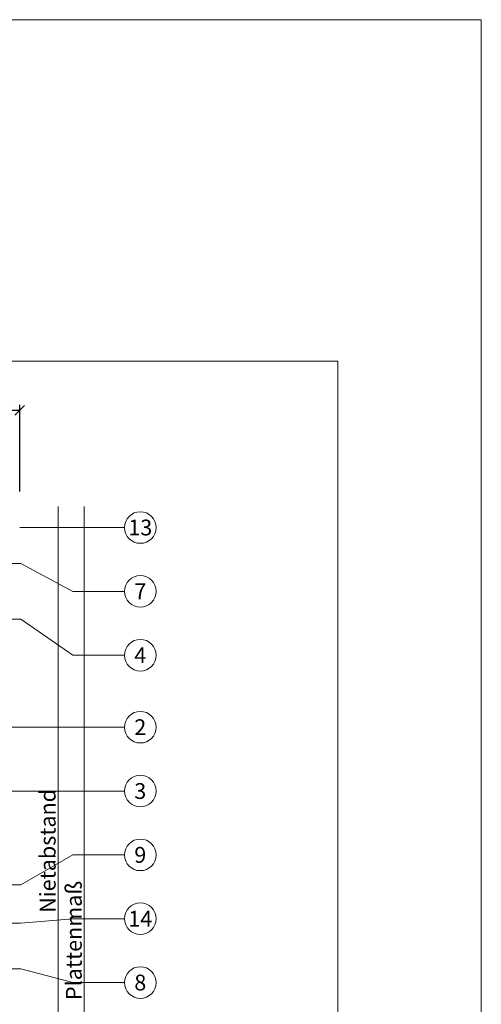
# Model space of a CAD drawing. Units: millimetres. Extents: x -1685 to 11761, y 4 to 6486.
# Drawn here: x 7503 to 7648, y 447 to 755 of the extents above; entities that cross this region are included whole.
import ezdxf

# ---------------------------------------------------------------- set-up
doc = ezdxf.new("R2010")
doc.units = ezdxf.units.MM
doc.layers.get('Defpoints').update_dxf_attribs({"lineweight": 5})
doc.layers.add('Bemassung', color=3, linetype='Continuous', lineweight=5)
doc.layers.add('Legende', color=251, linetype='Continuous', lineweight=5)
doc.layers.add('Blattrahmen_innen', color=252, linetype='Continuous', lineweight=5, true_color=0x696969)
doc.layers.add('Text_DE', color=7, linetype='Continuous')
doc.styles.get("Standard").update_dxf_attribs({"font": 'arial.ttf'})
doc.styles.add('Text-H3', font='arial.ttf', dxfattribs={"height": 3})
doc.styles.add('Text-H5', font='arial.ttf', dxfattribs={"height": 5})
doc.dimstyles.new('ISO-25', dxfattribs={"dimtxt": 2.5, "dimasz": 3, "dimexe": 1.75, "dimexo": 0.625, "dimtad": 1, "dimtxsty": 'Standard', "dimblk": 'OBLIQUE', "dimcen": 2.5, "dimadec": 0, "dimazin": 0, "dimtfac": 1, "dimtmove": 0, "dimatfit": 3, "dimfxl": 1, "dimarcsym": 0})

# ---------------------------------------------------------------- blocks, each defined once
blk = doc.blocks.new('_Oblique')
at = {"color": 0, "linetype": 'ByBlock', "lineweight": -2}
blk.add_line((-0.5, -0.5), (0.5, 0.5), dxfattribs=at)
blk = doc.blocks.new('*D110')
at = {"layer": 'Bemassung', "color": 0, "lineweight": -2, "transparency": 16777216}
for p, q in [((7499.45, 607.16), (7499.45, 634.34)), ((7503.45, 632.59), (7499.45, 632.59)), ((7503.45, 607.16), (7503.45, 634.34))]:
    blk.add_line(p, q, dxfattribs=at)
at = {"layer": 'Defpoints', "color": 0, "transparency": 16777216}
for p in [(7499.45, 632.59), (7499.45, 606.54), (7503.45, 606.54)]:
    blk.add_point(p, dxfattribs=at)
at = {"layer": 'Bemassung', "color": 0, "lineweight": -2, "transparency": 16777216, "xscale": 3, "yscale": 3, "zscale": 3, "rotation": 180}
blk.add_blockref('_Oblique', (7499.45, 632.59), dxfattribs=at)
at = {"layer": 'Bemassung', "color": 0, "lineweight": -2, "transparency": 16777216, "xscale": 3, "yscale": 3, "zscale": 3}
blk.add_blockref('_Oblique', (7503.45, 632.59), dxfattribs=at)

msp = doc.modelspace()

# ---------------------------------------------------------------- linework, layer by layer
at = {"layer": 'Bemassung'}
msp.add_line((7515.488, 602.539), (7515.488, 386.643), dxfattribs=at)
msp.add_lwpolyline([(7523.659, 330.539), (7523.659, 602.539)], dxfattribs=at)
at = {"layer": 'Blattrahmen_innen'}
msp.add_lwpolyline([(7162.304, 51.174), (7603.057, 51.174), (7603.057, 648.079), (7162.304, 648.079)], close=True, dxfattribs=at)
at = {"layer": 'Defpoints'}
msp.add_lwpolyline([(7117.332, 755.013), (7648.03, 755.013), (7648.03, 4.455), (7117.332, 4.455)], close=True, dxfattribs=at)
at = {"layer": 'Legende'}
for points in [[(7520.052, 595.904), (7503.452, 595.903)], [(7536.27, 595.904), (7520.052, 595.904)], [(7503.834, 584.672), (7482.701, 584.672)], [(7520.052, 575.904), (7503.834, 584.672)], [(7536.27, 575.904), (7520.052, 575.904)], [(7503.834, 567.205), (7347.551, 567.205)], [(7520.052, 555.904), (7503.834, 567.205)], [(7536.27, 555.904), (7520.052, 555.904)], [(7520.052, 533.349), (7337.946, 533.349)], [(7536.27, 533.349), (7520.052, 533.349)], [(7520.052, 513.349), (7353.461, 513.349)], [(7536.27, 513.349), (7520.052, 513.349)], [(7520.052, 493.349), (7503.834, 483.952)], [(7536.27, 493.349), (7520.052, 493.349)], [(7503.834, 483.952), (7442.108, 483.952)], [(7503.834, 471.988), (7470.411, 471.988)], [(7520.052, 473.349), (7503.834, 471.988)], [(7536.27, 473.349), (7520.052, 473.349)], [(7503.834, 457.595), (7461.451, 457.595)], [(7520.052, 453.349), (7503.834, 457.595)], [(7536.27, 453.349), (7520.052, 453.349)]]:
    msp.add_lwpolyline(points, dxfattribs=at)
for centre in [(7541.22, 595.904), (7541.22, 575.904), (7541.22, 555.904), (7541.22, 533.349), (7541.22, 513.349), (7541.22, 493.349), (7541.22, 473.349), (7541.22, 453.349)]:
    msp.add_circle(centre, 4.95, dxfattribs=at)

# ---------------------------------------------------------------- texts
at = {"layer": 'Legende', "char_height": 4.95, "attachment_point": 5, "style": 'Text-H5'}
for s, insert in [('13', (7541.22, 595.904)), ('7', (7541.22, 575.904)), ('4', (7541.22, 555.904)), ('2', (7541.22, 533.349)), ('3', (7541.22, 513.349)), ('9', (7541.22, 493.349)), ('14', (7541.22, 473.349)), ('8', (7541.22, 453.349))]:
    msp.add_mtext_dynamic_manual_height_columns(s, width=10.27647, gutter_width=1, heights=[0], dxfattribs=dict(at, insert=insert))
at = {"layer": 'Text_DE', "color": 3, "char_height": 4.95, "attachment_point": 5, "rotation": 90, "style": 'Text-H3'}
for s, insert in [('Nietabstand', (7512.221, 494.591)), ('Plattenmaß', (7520.409, 466.539))]:
    msp.add_mtext_dynamic_manual_height_columns(s, width=10.27647, gutter_width=1, heights=[0], dxfattribs=dict(at, insert=insert))

# ---------------------------------------------------------------- dimensions: what is measured, and where the dimension line sits
at = {"layer": 'Bemassung'}
dim = msp.add_linear_dim(base=(7499.451, 632.587), p1=(7503.451, 606.539), p2=(7499.451, 606.539), text=' ', dimstyle='ISO-25', dxfattribs=at)
dim.commit()
dim.dimension.update_dxf_attribs({"geometry": '*D110', "text_midpoint": (7501.451, 632.587), "dimtype": 160})

doc.saveas('drawing.dxf')
